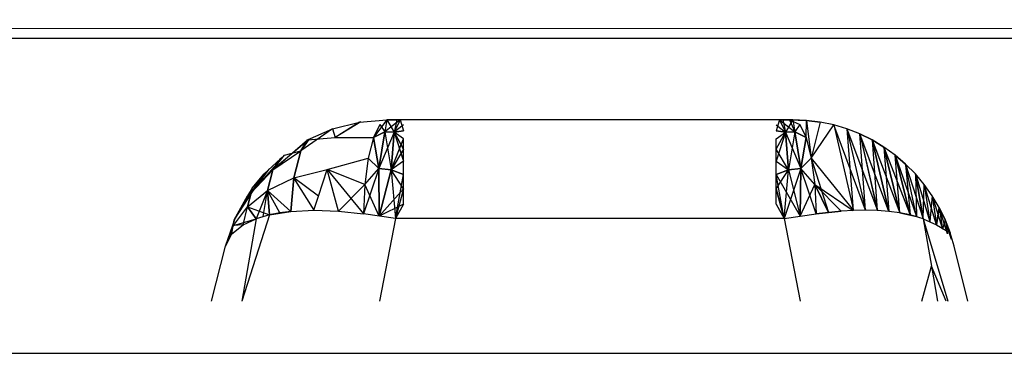
# Model space of a CAD drawing. Extents: x -2412 to 2984, y -1743 to 1657.
# Drawn here: x 2061 to 2064, y 709 to 710 of the extents above; entities that cross this region are included whole.
import ezdxf

# ---------------------------------------------------------------- set-up
doc = ezdxf.new("R2010")
doc.units = 0
doc.layers.get('0').update_dxf_attribs({"linetype": 'CONTINUOUS'})

msp = doc.modelspace()

# ---------------------------------------------------------------- linework, layer by layer
for p, q in [((1964.0142, 710.4461), (2187.2526, 710.3874)), ((2187.2526, 710.3874), (1959.1976, 710.392)), ((2061.7011, 710.1189), (2061.7814, 710.1393)), ((2061.7856, 710.1398), (2061.7088, 710.0935)), ((2061.7856, 710.1398), (2061.7088, 710.0935)), ((2061.7814, 710.1393), (2061.7088, 710.0935)), ((2061.7814, 710.1393), (2061.8638, 710.1461)), ((2061.8638, 710.1461), (2061.8236, 710.0929)), ((2061.8428, 710.1325), (2061.8236, 710.0929)), ((2061.8428, 710.1325), (2061.8236, 710.0929)), ((2061.8428, 710.1325), (2061.8236, 710.0929)), ((2061.8428, 710.1325), (2061.8236, 710.0929)), ((2061.8428, 710.1325), (2061.8577, 710.1096)), ((2061.8428, 710.1325), (2061.8577, 710.1096)), ((2061.8428, 710.1325), (2061.8577, 710.1096)), ((2061.8428, 710.1325), (2061.8577, 710.1096)), ((2061.8638, 710.1461), (2061.8577, 710.1096)), ((2061.9038, 710.1461), (2061.8577, 710.1096)), ((2061.8638, 710.1461), (2061.8577, 710.1096)), ((2061.8638, 710.1461), (2061.8577, 710.1096)), ((2061.9038, 710.1461), (2061.8577, 710.1096)), ((2061.8638, 710.1461), (2061.8577, 710.1096)), ((2063.0831, 710.1461), (2061.8638, 710.1461)), ((2061.8638, 710.1461), (2061.8855, 710.1087)), ((2061.8638, 710.1461), (2061.8855, 710.1087)), ((2061.8638, 710.1461), (2061.8937, 710.1461)), ((2061.9038, 710.1461), (2061.8638, 710.1461)), ((2061.8937, 710.1461), (2061.8855, 710.1087)), ((2061.9038, 710.1461), (2061.8855, 710.1087)), ((2061.8937, 710.1461), (2061.8855, 710.1087)), ((2061.9038, 710.1461), (2061.8855, 710.1087)), ((2061.9138, 710.1315), (2061.8855, 710.1087)), ((2061.9138, 710.1315), (2061.8855, 710.1087)), ((2061.9038, 710.1461), (2061.9138, 710.1134)), ((2061.9038, 710.1461), (2061.9138, 710.1134)), ((2063.0431, 710.1461), (2063.0331, 710.1134)), ((2063.0431, 710.1461), (2063.0331, 710.1134)), ((2063.0331, 710.1315), (2063.0614, 710.1087)), ((2063.0331, 710.1315), (2063.0614, 710.1087)), ((2063.0431, 710.1461), (2063.0614, 710.1087)), ((2063.0431, 710.1461), (2063.0892, 710.1096)), ((2063.0431, 710.1461), (2063.0614, 710.1087)), ((2063.0431, 710.1461), (2063.0892, 710.1096)), ((2063.0431, 710.1461), (2063.0732, 710.1461)), ((2063.0532, 710.1461), (2063.0614, 710.1087)), ((2063.0532, 710.1461), (2063.0614, 710.1087)), ((2063.0831, 710.1461), (2063.0532, 710.1461)), ((2063.0831, 710.1461), (2063.0614, 710.1087)), ((2063.0831, 710.1461), (2063.0614, 710.1087)), ((2063.0732, 710.1461), (2063.0892, 710.1096)), ((2063.0732, 710.1461), (2063.1041, 710.1325)), ((2063.0732, 710.1461), (2063.1244, 710.1444)), ((2063.0732, 710.1461), (2063.0892, 710.1096)), ((2063.0732, 710.1461), (2063.1041, 710.1325)), ((2063.0732, 710.1461), (2063.1244, 710.1444)), ((2063.1244, 710.1444), (2063.0831, 710.1461)), ((2063.0831, 710.1461), (2063.0892, 710.1096)), ((2063.0831, 710.1461), (2063.0892, 710.1096)), ((2063.1041, 710.1325), (2063.0892, 710.1096)), ((2063.1041, 710.1325), (2063.0892, 710.1096)), ((2063.1041, 710.1325), (2063.0892, 710.1096)), ((2063.1041, 710.1325), (2063.0892, 710.1096)), ((2063.1041, 710.1325), (2063.1233, 710.0929)), ((2063.1041, 710.1325), (2063.1233, 710.0929)), ((2063.1041, 710.1325), (2063.1233, 710.0929)), ((2063.1041, 710.1325), (2063.1233, 710.0929)), ((2063.1233, 710.0929), (2063.1244, 710.1444)), ((2063.1233, 710.0929), (2063.1244, 710.1444)), ((2063.1233, 710.0929), (2063.1244, 710.1444)), ((2063.1233, 710.0929), (2063.1244, 710.1444)), ((2063.1244, 710.1444), (2063.1388, 710.0309)), ((2063.1655, 710.1393), (2063.1244, 710.1444)), ((2063.1244, 710.1444), (2063.1388, 710.0309)), ((2063.1244, 710.1444), (2063.1655, 710.1393)), ((2063.1244, 710.1444), (2063.1388, 710.0309)), ((2063.1244, 710.1444), (2063.1655, 710.1393)), ((2063.1655, 710.1393), (2063.1388, 710.0309)), ((2063.1655, 710.1393), (2063.1388, 710.0309)), ((2063.1388, 710.0309), (2063.2061, 710.1308)), ((2063.2061, 710.1308), (2063.1655, 710.1393)), ((2063.2061, 710.1308), (2063.2653, 709.8742)), ((2063.2458, 710.1189), (2063.2061, 710.1308)), ((2063.3018, 709.8748), (2063.2061, 710.1308)), ((2063.3018, 709.8748), (2063.2061, 710.1308)), ((2061.7011, 710.1189), (2061.6052, 710.0531)), ((2061.6254, 710.0856), (2061.7011, 710.1189)), ((2061.7011, 710.1189), (2061.7088, 710.0935)), ((2061.8577, 710.1096), (2061.8236, 710.0929)), ((2061.8236, 710.0929), (2061.8577, 710.1096)), ((2061.8577, 710.1096), (2061.8236, 710.0929)), ((2061.8236, 710.0929), (2061.8577, 710.1096)), ((2061.8397, 709.9999), (2061.8577, 710.1096)), ((2061.8577, 710.1096), (2061.8397, 709.9999)), ((2061.8397, 709.9999), (2061.8577, 710.1096)), ((2061.8577, 710.1096), (2061.8397, 709.9999)), ((2061.8855, 710.1087), (2061.8397, 709.9999)), ((2061.8855, 710.1087), (2061.8397, 709.9999)), ((2061.8855, 710.1087), (2061.8577, 710.1096)), ((2061.8577, 710.1096), (2061.8855, 710.1087)), ((2061.8577, 710.1096), (2061.8765, 709.9964)), ((2061.8855, 710.1087), (2061.8577, 710.1096)), ((2061.8577, 710.1096), (2061.8855, 710.1087)), ((2061.8577, 710.1096), (2061.8765, 709.9964)), ((2061.8855, 710.1087), (2061.8765, 709.9964)), ((2061.8765, 709.9964), (2061.8855, 710.1087)), ((2061.8855, 710.1087), (2061.8765, 709.9964)), ((2061.8765, 709.9964), (2061.8855, 710.1087)), ((2061.9138, 710.1134), (2061.8855, 710.1087)), ((2061.8855, 710.1087), (2061.9138, 710.1134)), ((2061.9138, 710.1134), (2061.8855, 710.1087)), ((2061.8855, 710.1087), (2061.9138, 710.1134)), ((2061.9138, 710.0888), (2061.8855, 710.1087)), ((2061.8855, 710.1087), (2061.9138, 710.0583)), ((2061.9138, 710.0888), (2061.8855, 710.1087)), ((2061.9138, 710.0888), (2061.8855, 710.1087)), ((2061.9138, 710.0583), (2061.8855, 710.1087)), ((2061.8855, 710.1087), (2061.9138, 710.0225)), ((2061.9138, 710.0888), (2061.8855, 710.1087)), ((2063.0331, 710.1134), (2063.0614, 710.1087)), ((2063.0614, 710.1087), (2063.0331, 710.1134)), ((2063.0331, 710.1134), (2063.0614, 710.1087)), ((2063.0614, 710.1087), (2063.0331, 710.1134)), ((2063.0331, 710.0888), (2063.0614, 710.1087)), ((2063.0331, 710.0583), (2063.0614, 710.1087)), ((2063.0614, 710.1087), (2063.0331, 710.0225)), ((2063.0331, 710.0583), (2063.0614, 710.1087)), ((2063.0331, 710.0888), (2063.0614, 710.1087)), ((2063.0331, 710.0888), (2063.0614, 710.1087)), ((2063.0331, 710.0583), (2063.0614, 710.1087)), ((2063.0614, 710.1087), (2063.0331, 710.0225)), ((2063.0331, 710.0583), (2063.0614, 710.1087)), ((2063.0331, 710.0888), (2063.0614, 710.1087)), ((2063.0614, 710.1087), (2063.0892, 710.1096)), ((2063.0892, 710.1096), (2063.0614, 710.1087)), ((2063.0614, 710.1087), (2063.0892, 710.1096)), ((2063.0892, 710.1096), (2063.0614, 710.1087)), ((2063.0614, 710.1087), (2063.1072, 709.9999)), ((2063.0614, 710.1087), (2063.0704, 709.9964)), ((2063.0704, 709.9964), (2063.0614, 710.1087)), ((2063.0614, 710.1087), (2063.1072, 709.9999)), ((2063.0614, 710.1087), (2063.0704, 709.9964)), ((2063.0704, 709.9964), (2063.0614, 710.1087)), ((2063.0892, 710.1096), (2063.0704, 709.9964)), ((2063.0892, 710.1096), (2063.0704, 709.9964)), ((2063.0892, 710.1096), (2063.1233, 710.0929)), ((2063.1072, 709.9999), (2063.0892, 710.1096)), ((2063.0892, 710.1096), (2063.1072, 709.9999)), ((2063.1233, 710.0929), (2063.0892, 710.1096)), ((2063.0892, 710.1096), (2063.1233, 710.0929)), ((2063.1072, 709.9999), (2063.0892, 710.1096)), ((2063.0892, 710.1096), (2063.1072, 709.9999)), ((2063.1233, 710.0929), (2063.0892, 710.1096)), ((2063.2843, 710.1038), (2063.2458, 710.1189)), ((2063.2458, 710.1189), (2063.3374, 709.8739)), ((2063.2458, 710.1189), (2063.3018, 709.8748)), ((2063.2458, 710.1189), (2063.2651, 709.8742)), ((2063.2458, 710.1189), (2063.3016, 709.8748)), ((2063.2458, 710.1189), (2063.3374, 709.8739)), ((2063.2458, 710.1189), (2063.3018, 709.8748)), ((2063.2458, 710.1189), (2063.2651, 709.8742)), ((2063.2458, 710.1189), (2063.3016, 709.8748)), ((2063.3215, 710.0856), (2063.2843, 710.1038)), ((2063.2843, 710.1038), (2063.3374, 709.8739)), ((2063.3717, 709.8714), (2063.2843, 710.1038)), ((2063.2843, 710.1038), (2063.3372, 709.8739)), ((2063.3016, 709.8748), (2063.2843, 710.1038)), ((2063.2843, 710.1038), (2063.3215, 710.0856)), ((2063.2843, 710.1038), (2063.3374, 709.8739)), ((2063.3717, 709.8714), (2063.2843, 710.1038)), ((2063.2843, 710.1038), (2063.3372, 709.8739)), ((2063.3016, 709.8748), (2063.2843, 710.1038)), ((2063.2843, 710.1038), (2063.3215, 710.0856)), ((2061.6292, 710.0875), (2061.5213, 709.9963)), ((2061.6292, 710.0875), (2061.5213, 709.9963)), ((2061.5213, 709.9963), (2061.6254, 710.0856)), ((2061.5213, 709.9963), (2061.6254, 710.0856)), ((2061.6292, 710.0875), (2061.6052, 710.0531)), ((2061.6292, 710.0875), (2061.6052, 710.0531)), ((2061.6052, 710.0531), (2061.6254, 710.0856)), ((2061.6052, 710.0531), (2061.6254, 710.0856)), ((2061.6052, 710.0531), (2061.6254, 710.0856)), ((2061.6254, 710.0856), (2061.7088, 710.0935)), ((2061.7088, 710.0935), (2061.8236, 710.0929)), ((2061.7088, 710.0935), (2061.8236, 710.0929)), ((2061.7088, 710.0935), (2061.8236, 710.0929)), ((2061.8236, 710.0929), (2061.8081, 710.0309)), ((2061.8236, 710.0929), (2061.8081, 710.0309)), ((2061.8236, 710.0929), (2061.8081, 710.0309)), ((2061.8236, 710.0929), (2061.8081, 710.0309)), ((2061.8397, 709.9999), (2061.8236, 710.0929)), ((2061.8236, 710.0929), (2061.8397, 709.9999)), ((2061.8397, 709.9999), (2061.8236, 710.0929)), ((2061.8236, 710.0929), (2061.8397, 709.9999)), ((2061.8765, 709.9964), (2061.9138, 710.0888)), ((2061.8765, 709.9964), (2061.9138, 710.0888)), ((2061.9138, 709.8931), (2061.9138, 710.0888)), ((2063.0331, 709.8931), (2063.0331, 710.0888)), ((2063.1072, 709.9999), (2063.1233, 710.0929)), ((2063.1233, 710.0929), (2063.1072, 709.9999)), ((2063.1072, 709.9999), (2063.1233, 710.0929)), ((2063.1233, 710.0929), (2063.1072, 709.9999)), ((2063.1233, 710.0929), (2063.1388, 710.0309)), ((2063.1233, 710.0929), (2063.1388, 710.0309)), ((2063.1233, 710.0929), (2063.1388, 710.0309)), ((2063.1233, 710.0929), (2063.1388, 710.0309)), ((2063.3571, 710.0643), (2063.3215, 710.0856)), ((2063.3717, 709.8714), (2063.3215, 710.0856)), ((2063.3215, 710.0856), (2063.4046, 709.8672)), ((2063.3215, 710.0856), (2063.3372, 709.8739)), ((2063.3215, 710.0856), (2063.3717, 709.8714)), ((2063.3215, 710.0856), (2063.3571, 710.0643)), ((2063.3717, 709.8714), (2063.3215, 710.0856)), ((2063.3215, 710.0856), (2063.4046, 709.8672)), ((2063.3215, 710.0856), (2063.3372, 709.8739)), ((2063.3215, 710.0856), (2063.3717, 709.8714)), ((2063.3215, 710.0856), (2063.3571, 710.0643)), ((2061.5213, 709.9963), (2061.6052, 710.0531)), ((2061.5213, 709.9963), (2061.6052, 710.0531)), ((2061.5213, 709.9963), (2061.6052, 710.0531)), ((2061.5213, 709.9963), (2061.6052, 710.0531)), ((2061.5561, 710.0402), (2061.6052, 710.0531)), ((2061.585, 709.9723), (2061.6052, 710.0531)), ((2061.6052, 710.0531), (2061.585, 709.9723)), ((2061.585, 709.9723), (2061.6052, 710.0531)), ((2061.6052, 710.0531), (2061.585, 709.9723)), ((2061.9138, 710.0583), (2061.8765, 709.9964)), ((2061.9138, 710.0583), (2061.8765, 709.9964)), ((2061.9138, 710.0583), (2061.8765, 709.9964)), ((2063.0704, 709.9964), (2063.0331, 710.0583)), ((2063.0704, 709.9964), (2063.0331, 710.0583)), ((2063.3908, 710.0402), (2063.3571, 710.0643)), ((2063.3571, 710.0643), (2063.4355, 709.8611)), ((2063.3571, 710.0643), (2063.4046, 709.8672)), ((2063.4046, 709.8672), (2063.3571, 710.0643)), ((2063.3571, 710.0643), (2063.3717, 709.8714)), ((2063.3571, 710.0643), (2063.4355, 709.8611)), ((2063.3571, 710.0643), (2063.4046, 709.8672)), ((2063.4046, 709.8672), (2063.3571, 710.0643)), ((2063.3571, 710.0643), (2063.3717, 709.8714)), ((2061.4562, 709.9276), (2061.5561, 710.0402)), ((2061.4562, 709.9276), (2061.5561, 710.0402)), ((2061.4955, 709.984), (2061.5561, 710.0402)), ((2061.5213, 709.9963), (2061.5561, 710.0402)), ((2061.5213, 709.9963), (2061.5561, 710.0402)), ((2061.5449, 710.0312), (2061.5213, 709.9963)), ((2061.5449, 710.0312), (2061.5213, 709.9963)), ((2061.6847, 709.9972), (2061.8081, 710.0309)), ((2061.6847, 709.9972), (2061.8081, 710.0309)), ((2061.6847, 709.9972), (2061.8081, 710.0309)), ((2061.8081, 710.0309), (2061.7977, 709.9522)), ((2061.8081, 710.0309), (2061.7977, 709.9522)), ((2061.8081, 710.0309), (2061.7977, 709.9522)), ((2061.8081, 710.0309), (2061.7977, 709.9522)), ((2061.8397, 709.9999), (2061.8081, 710.0309)), ((2061.8081, 710.0309), (2061.8397, 709.9999)), ((2061.8397, 709.9999), (2061.8081, 710.0309)), ((2061.8081, 710.0309), (2061.8397, 709.9999)), ((2061.9138, 710.0225), (2061.8765, 709.9964)), ((2061.9138, 710.0225), (2061.8765, 709.9964)), ((2061.9138, 710.0225), (2061.8765, 709.9964)), ((2061.9138, 710.0225), (2061.8765, 709.9964)), ((2063.0331, 710.0225), (2063.0704, 709.9964)), ((2063.0331, 710.0225), (2063.0704, 709.9964)), ((2063.0331, 710.0225), (2063.0704, 709.9964)), ((2063.0331, 710.0225), (2063.0704, 709.9964)), ((2063.1072, 709.9999), (2063.1388, 710.0309)), ((2063.1388, 710.0309), (2063.1072, 709.9999)), ((2063.1072, 709.9999), (2063.1388, 710.0309)), ((2063.1388, 710.0309), (2063.1072, 709.9999)), ((2063.1388, 710.0309), (2063.1909, 709.8686)), ((2063.1388, 710.0309), (2063.2653, 709.8742)), ((2063.1388, 710.0309), (2063.1492, 709.9522)), ((2063.1388, 710.0309), (2063.1492, 709.9522)), ((2063.1388, 710.0309), (2063.1492, 709.9522)), ((2063.1388, 710.0309), (2063.1492, 709.9522)), ((2063.4223, 710.0134), (2063.3908, 710.0402)), ((2063.3908, 710.0402), (2063.4355, 709.8611)), ((2063.3908, 710.0402), (2063.4549, 709.856)), ((2063.4355, 709.8611), (2063.3908, 710.0402)), ((2063.3908, 710.0402), (2063.4223, 710.0134)), ((2063.4046, 709.8672), (2063.3908, 710.0402)), ((2063.3908, 710.0402), (2063.4355, 709.8611)), ((2063.3908, 710.0402), (2063.4549, 709.856)), ((2063.4355, 709.8611), (2063.3908, 710.0402)), ((2063.3908, 710.0402), (2063.4223, 710.0134)), ((2063.4046, 709.8672), (2063.3908, 710.0402)), ((2063.4514, 709.984), (2063.4223, 710.0134)), ((2063.4549, 709.856), (2063.4223, 710.0134)), ((2063.4223, 710.0134), (2063.475, 709.8494)), ((2063.455, 709.856), (2063.4223, 710.0134)), ((2063.4223, 710.0134), (2063.4514, 709.984)), ((2063.4223, 710.0134), (2063.4355, 709.8611)), ((2063.4549, 709.856), (2063.4223, 710.0134)), ((2063.4223, 710.0134), (2063.475, 709.8494)), ((2063.455, 709.856), (2063.4223, 710.0134)), ((2063.4223, 710.0134), (2063.4514, 709.984)), ((2063.4223, 710.0134), (2063.4355, 709.8611)), ((2061.4088, 709.8506), (2061.4955, 709.984)), ((2061.5092, 709.9986), (2061.4562, 709.9276)), ((2061.5092, 709.9986), (2061.4562, 709.9276)), ((2061.4562, 709.9276), (2061.5213, 709.9963)), ((2061.4562, 709.9276), (2061.5213, 709.9963)), ((2061.4562, 709.9276), (2061.5213, 709.9963)), ((2061.4562, 709.9276), (2061.5213, 709.9963)), ((2061.4562, 709.9276), (2061.4955, 709.984)), ((2061.4562, 709.9276), (2061.4955, 709.984)), ((2061.4598, 709.9407), (2061.4955, 709.984)), ((2061.5057, 709.9338), (2061.5213, 709.9963)), ((2061.5213, 709.9963), (2061.5057, 709.9338)), ((2061.5057, 709.9338), (2061.5213, 709.9963)), ((2061.5213, 709.9963), (2061.5057, 709.9338)), ((2061.585, 709.9723), (2061.6847, 709.9972)), ((2061.6588, 709.917), (2061.6847, 709.9972)), ((2061.7977, 709.9522), (2061.6847, 709.9972)), ((2061.7977, 709.9522), (2061.6847, 709.9972)), ((2061.7187, 709.8721), (2061.6847, 709.9972)), ((2061.6847, 709.9972), (2061.7933, 709.8638)), ((2061.7977, 709.9522), (2061.6847, 709.9972)), ((2061.7187, 709.8721), (2061.6847, 709.9972)), ((2061.6847, 709.9972), (2061.7933, 709.8638)), ((2061.8397, 709.9999), (2061.7933, 709.8638)), ((2061.8397, 709.9999), (2061.7933, 709.8638)), ((2061.7977, 709.9522), (2061.8397, 709.9999)), ((2061.7977, 709.9522), (2061.8397, 709.9999)), ((2061.7977, 709.9522), (2061.8397, 709.9999)), ((2061.7977, 709.9522), (2061.8397, 709.9999)), ((2061.8765, 709.9964), (2061.8397, 709.9999)), ((2061.841, 709.8568), (2061.8397, 709.9999)), ((2061.8397, 709.9999), (2061.8765, 709.9964)), ((2061.8397, 709.9999), (2061.841, 709.8568)), ((2061.8765, 709.9964), (2061.8397, 709.9999)), ((2061.841, 709.8568), (2061.8397, 709.9999)), ((2061.8397, 709.9999), (2061.8765, 709.9964)), ((2061.8397, 709.9999), (2061.841, 709.8568)), ((2061.8765, 709.9964), (2061.841, 709.8568)), ((2061.841, 709.8568), (2061.8765, 709.9964)), ((2061.8765, 709.9964), (2061.841, 709.8568)), ((2061.841, 709.8568), (2061.8765, 709.9964)), ((2061.8765, 709.9964), (2061.8895, 709.8497)), ((2061.9138, 709.9823), (2061.8765, 709.9964)), ((2061.8765, 709.9964), (2061.9138, 709.9823)), ((2061.9138, 709.9388), (2061.8765, 709.9964)), ((2061.8765, 709.9964), (2061.8895, 709.8497)), ((2061.9138, 709.9823), (2061.8765, 709.9964)), ((2061.8765, 709.9964), (2061.9138, 709.9823)), ((2061.9138, 709.9388), (2061.8765, 709.9964)), ((2063.0331, 709.9823), (2063.0704, 709.9964)), ((2063.0704, 709.9964), (2063.0331, 709.9823)), ((2063.0331, 709.9388), (2063.0704, 709.9964)), ((2063.0331, 709.9823), (2063.0704, 709.9964)), ((2063.0704, 709.9964), (2063.0331, 709.9823)), ((2063.0331, 709.9388), (2063.0704, 709.9964)), ((2063.1072, 709.9999), (2063.0574, 709.8497)), ((2063.1072, 709.9999), (2063.0574, 709.8497)), ((2063.0574, 709.8497), (2063.0704, 709.9964)), ((2063.0574, 709.8497), (2063.0704, 709.9964)), ((2063.0704, 709.9964), (2063.1072, 709.9999)), ((2063.1072, 709.9999), (2063.0704, 709.9964)), ((2063.0704, 709.9964), (2063.1072, 709.9999)), ((2063.1072, 709.9999), (2063.0704, 709.9964)), ((2063.0704, 709.9964), (2063.1059, 709.8568)), ((2063.0704, 709.9964), (2063.1059, 709.8568)), ((2063.1059, 709.8568), (2063.1072, 709.9999)), ((2063.1072, 709.9999), (2063.1059, 709.8568)), ((2063.1059, 709.8568), (2063.1072, 709.9999)), ((2063.1072, 709.9999), (2063.1059, 709.8568)), ((2063.1492, 709.9522), (2063.1072, 709.9999)), ((2063.1492, 709.9522), (2063.1072, 709.9999)), ((2063.1537, 709.8638), (2063.1072, 709.9999)), ((2063.1492, 709.9522), (2063.1072, 709.9999)), ((2063.1492, 709.9522), (2063.1072, 709.9999)), ((2063.1537, 709.8638), (2063.1072, 709.9999)), ((2063.4781, 709.9523), (2063.4514, 709.984)), ((2063.4514, 709.984), (2063.4951, 709.8411)), ((2063.4514, 709.984), (2063.475, 709.8494)), ((2063.4751, 709.8494), (2063.4514, 709.984)), ((2063.4514, 709.984), (2063.455, 709.856)), ((2063.4514, 709.984), (2063.4951, 709.8411)), ((2063.4514, 709.984), (2063.475, 709.8494)), ((2063.4751, 709.8494), (2063.4514, 709.984)), ((2063.4514, 709.984), (2063.455, 709.856)), ((2061.5057, 709.9338), (2061.585, 709.9723)), ((2061.5057, 709.9338), (2061.585, 709.9723)), ((2061.5057, 709.9338), (2061.585, 709.9723)), ((2061.5057, 709.9338), (2061.585, 709.9723)), ((2061.5752, 709.8714), (2061.585, 709.9723)), ((2061.585, 709.9723), (2061.5752, 709.8714)), ((2061.5752, 709.8714), (2061.585, 709.9723)), ((2061.585, 709.9723), (2061.5752, 709.8714)), ((2061.6588, 709.917), (2061.585, 709.9723)), ((2061.6453, 709.8748), (2061.585, 709.9723)), ((2061.6453, 709.8748), (2061.585, 709.9723)), ((2061.8895, 709.8497), (2061.9138, 709.9823)), ((2061.8895, 709.8497), (2061.9138, 709.9823)), ((2063.0574, 709.8497), (2063.0331, 709.9823)), ((2063.0331, 709.9823), (2063.1059, 709.8568)), ((2063.0574, 709.8497), (2063.0331, 709.9823)), ((2063.0331, 709.9823), (2063.1059, 709.8568)), ((2061.4598, 709.9407), (2061.4088, 709.8506)), ((2061.4598, 709.9407), (2061.4088, 709.8506)), ((2061.4088, 709.8506), (2061.4562, 709.9276)), ((2061.4088, 709.8506), (2061.4562, 709.9276)), ((2061.4088, 709.8506), (2061.4562, 709.9276)), ((2061.4088, 709.8506), (2061.4562, 709.9276)), ((2061.4598, 709.9407), (2061.4449, 709.9186)), ((2061.4456, 709.8853), (2061.5057, 709.9338)), ((2061.4456, 709.8853), (2061.5057, 709.9338)), ((2061.4456, 709.8853), (2061.5057, 709.9338)), ((2061.4456, 709.8853), (2061.5057, 709.9338)), ((2061.4456, 709.8853), (2061.4562, 709.9276)), ((2061.4562, 709.9276), (2061.4456, 709.8853)), ((2061.4456, 709.8853), (2061.4562, 709.9276)), ((2061.4562, 709.9276), (2061.4456, 709.8853)), ((2061.5057, 709.9338), (2061.4719, 709.8494)), ((2061.5057, 709.9338), (2061.4719, 709.8494)), ((2061.492, 709.856), (2061.5057, 709.9338)), ((2061.492, 709.856), (2061.5057, 709.9338)), ((2061.5752, 709.8714), (2061.5057, 709.9338)), ((2061.5114, 709.8611), (2061.5057, 709.9338)), ((2061.5057, 709.9338), (2061.5114, 709.8611)), ((2061.5423, 709.8672), (2061.5057, 709.9338)), ((2061.5057, 709.9338), (2061.5752, 709.8714)), ((2061.5752, 709.8714), (2061.5057, 709.9338)), ((2061.5114, 709.8611), (2061.5057, 709.9338)), ((2061.5057, 709.9338), (2061.5114, 709.8611)), ((2061.5423, 709.8672), (2061.5057, 709.9338)), ((2061.5057, 709.9338), (2061.5752, 709.8714)), ((2061.7977, 709.9522), (2061.7187, 709.8721)), ((2061.7977, 709.9522), (2061.7933, 709.8638)), ((2061.7977, 709.9522), (2061.7933, 709.8638)), ((2061.7977, 709.9522), (2061.7933, 709.8638)), ((2061.7977, 709.9522), (2061.7933, 709.8638)), ((2061.841, 709.8568), (2061.7977, 709.9522)), ((2061.841, 709.8568), (2061.7977, 709.9522)), ((2061.841, 709.8568), (2061.9138, 709.9388)), ((2061.841, 709.8568), (2061.9138, 709.9388)), ((2061.9138, 709.9388), (2061.8895, 709.8497)), ((2061.9138, 709.9388), (2061.8895, 709.8497)), ((2063.0331, 709.9388), (2063.0574, 709.8497)), ((2063.0574, 709.8497), (2063.0331, 709.9388)), ((2063.0331, 709.9388), (2063.0574, 709.8497)), ((2063.0574, 709.8497), (2063.0331, 709.9388)), ((2063.1059, 709.8568), (2063.1492, 709.9522)), ((2063.1059, 709.8568), (2063.1492, 709.9522)), ((2063.1492, 709.9522), (2063.1909, 709.8686)), ((2063.1492, 709.9522), (2063.1537, 709.8638)), ((2063.1492, 709.9522), (2063.1537, 709.8638)), ((2063.1492, 709.9522), (2063.2651, 709.8742)), ((2063.2281, 709.8721), (2063.1492, 709.9522)), ((2063.1908, 709.8686), (2063.1492, 709.9522)), ((2063.1492, 709.9522), (2063.1909, 709.8686)), ((2063.1492, 709.9522), (2063.1537, 709.8638)), ((2063.1492, 709.9522), (2063.1537, 709.8638)), ((2063.1492, 709.9522), (2063.2651, 709.8742)), ((2063.2281, 709.8721), (2063.1492, 709.9522)), ((2063.1908, 709.8686), (2063.1492, 709.9522)), ((2063.4751, 709.8494), (2063.4781, 709.9523)), ((2063.4751, 709.8494), (2063.4781, 709.9523)), ((2063.502, 709.9186), (2063.4781, 709.9523)), ((2063.4781, 709.9523), (2063.4951, 709.8411)), ((2063.5145, 709.8309), (2063.4781, 709.9523)), ((2063.4781, 709.9523), (2063.4951, 709.8411)), ((2063.4781, 709.9523), (2063.4951, 709.8411)), ((2063.5145, 709.8309), (2063.4781, 709.9523)), ((2063.4781, 709.9523), (2063.4951, 709.8411)), ((2061.4056, 709.8458), (2061.4449, 709.9186)), ((2061.4449, 709.9186), (2061.4088, 709.8506)), ((2061.4449, 709.9186), (2061.4088, 709.8506)), ((2061.6451, 709.8748), (2061.6588, 709.917)), ((2063.502, 709.9186), (2063.4951, 709.8411)), ((2063.502, 709.9186), (2063.4951, 709.8411)), ((2063.5232, 709.883), (2063.502, 709.9186)), ((2063.502, 709.9186), (2063.5325, 709.8187)), ((2063.502, 709.9186), (2063.5145, 709.8309)), ((2063.502, 709.9186), (2063.5145, 709.8309)), ((2063.502, 709.9186), (2063.5325, 709.8187)), ((2063.502, 709.9186), (2063.5145, 709.8309)), ((2063.502, 709.9186), (2063.5145, 709.8309)), ((2061.4035, 709.8292), (2061.4456, 709.8853)), ((2061.4035, 709.8292), (2061.4456, 709.8853)), ((2061.4035, 709.8292), (2061.4456, 709.8853)), ((2061.4035, 709.8292), (2061.4456, 709.8853)), ((2061.4324, 709.8309), (2061.4456, 709.8853)), ((2061.4324, 709.8309), (2061.4456, 709.8853)), ((2061.4719, 709.8494), (2061.4456, 709.8853)), ((2061.4456, 709.8853), (2061.5114, 709.8611)), ((2061.4456, 709.8853), (2061.4718, 709.8494)), ((2061.4719, 709.8494), (2061.4456, 709.8853)), ((2061.4456, 709.8853), (2061.5114, 709.8611)), ((2061.4456, 709.8853), (2061.4718, 709.8494)), ((2061.5752, 709.8714), (2061.5114, 709.8611)), ((2061.5114, 709.8611), (2061.5752, 709.8714)), ((2061.5114, 709.8611), (2061.5752, 709.8714)), ((2061.5423, 709.8672), (2061.5114, 709.8611)), ((2061.5752, 709.8714), (2061.5423, 709.8672)), ((2061.5752, 709.8714), (2061.6451, 709.8748)), ((2061.6451, 709.8748), (2061.7187, 709.8721)), ((2061.7187, 709.8721), (2061.7933, 709.8638)), ((2061.9138, 709.8931), (2061.841, 709.8568)), ((2061.9138, 709.8931), (2061.841, 709.8568)), ((2061.9138, 709.8931), (2061.8895, 709.8497)), ((2063.0331, 709.8931), (2063.0574, 709.8497)), ((2063.1537, 709.8638), (2063.2282, 709.8721)), ((2063.1537, 709.8638), (2063.1909, 709.8686)), ((2063.1909, 709.8686), (2063.1537, 709.8638)), ((2063.1909, 709.8686), (2063.1537, 709.8638)), ((2063.2282, 709.8721), (2063.1909, 709.8686)), ((2063.2653, 709.8742), (2063.2282, 709.8721)), ((2063.3018, 709.8748), (2063.2653, 709.8742)), ((2063.3374, 709.8739), (2063.3018, 709.8748)), ((2063.3717, 709.8714), (2063.3374, 709.8739)), ((2063.4046, 709.8672), (2063.3717, 709.8714)), ((2063.4355, 709.8611), (2063.4046, 709.8672)), ((2063.4046, 709.8672), (2063.4549, 709.856)), ((2063.4046, 709.8672), (2063.4549, 709.856)), ((2063.5232, 709.883), (2063.5145, 709.8309)), ((2063.5145, 709.8309), (2063.5232, 709.883)), ((2063.5145, 709.8309), (2063.5232, 709.883)), ((2063.5413, 709.8458), (2063.5232, 709.883)), ((2063.5232, 709.883), (2063.5325, 709.8187)), ((2063.5481, 709.8042), (2063.5232, 709.883)), ((2063.5232, 709.883), (2063.5325, 709.8187)), ((2063.5232, 709.883), (2063.5413, 709.8458)), ((2063.5232, 709.883), (2063.5325, 709.8187)), ((2063.5481, 709.8042), (2063.5232, 709.883)), ((2063.5232, 709.883), (2063.5325, 709.8187)), ((2063.5232, 709.883), (2063.5413, 709.8458)), ((2061.3788, 709.7674), (2061.4088, 709.8506)), ((2061.3788, 709.7674), (2061.4088, 709.8506)), ((2061.3788, 709.7674), (2061.4088, 709.8506)), ((2061.3788, 709.7674), (2061.4088, 709.8506)), ((2061.3988, 709.8042), (2061.4056, 709.8458)), ((2061.4035, 709.8292), (2061.4718, 709.8494)), ((2061.4035, 709.8292), (2061.4718, 709.8494)), ((2061.5114, 709.8611), (2061.4285, 709.6026)), ((2061.4719, 709.8494), (2061.4285, 709.6026)), ((2061.4324, 709.8309), (2061.4719, 709.8494)), ((2061.5114, 709.8611), (2061.4719, 709.8494)), ((2061.8895, 709.8497), (2061.7933, 709.8638)), ((2061.8895, 709.8497), (2061.8417, 709.6026)), ((2063.0574, 709.8497), (2061.8895, 709.8497)), ((2063.0574, 709.8497), (2063.1537, 709.8638)), ((2063.0574, 709.8497), (2063.1052, 709.6026)), ((2063.475, 709.8494), (2063.4355, 709.8611)), ((2063.475, 709.8494), (2063.5145, 709.8309)), ((2063.475, 709.8494), (2063.4999, 709.7076)), ((2063.4751, 709.8494), (2063.5488, 709.6026)), ((2063.4751, 709.8494), (2063.5488, 709.6026)), ((2063.5413, 709.8458), (2063.5325, 709.8187)), ((2063.5413, 709.8458), (2063.5325, 709.8187)), ((2063.5564, 709.8072), (2063.5413, 709.8458)), ((2063.5413, 709.8458), (2063.5481, 709.8042)), ((2063.5603, 709.7872), (2063.5413, 709.8458)), ((2063.5413, 709.8458), (2063.5481, 709.8042)), ((2063.5413, 709.8458), (2063.5564, 709.8072)), ((2063.5413, 709.8458), (2063.5481, 709.8042)), ((2063.5603, 709.7872), (2063.5413, 709.8458)), ((2063.5413, 709.8458), (2063.5481, 709.8042)), ((2063.5413, 709.8458), (2063.5564, 709.8072)), ((2061.3788, 709.7674), (2061.4035, 709.8292)), ((2061.3788, 709.7674), (2061.4035, 709.8292)), ((2061.3788, 709.7674), (2061.4035, 709.8292)), ((2061.3788, 709.7674), (2061.4035, 709.8292)), ((2061.3988, 709.8042), (2061.4324, 709.8309)), ((2061.4324, 709.8309), (2061.4035, 709.8292)), ((2061.4324, 709.8309), (2061.4035, 709.8292)), ((2061.4324, 709.8309), (2061.4035, 709.8292)), ((2061.4324, 709.8309), (2061.4035, 709.8292)), ((2063.5145, 709.8309), (2063.5564, 709.8072)), ((2063.5681, 709.7674), (2063.5564, 709.8072)), ((2061.3788, 709.7674), (2061.3988, 709.8042)), ((2061.3376, 709.6026), (2061.3788, 709.7674)), ((2063.6093, 709.6026), (2063.5681, 709.7674)), ((2063.4711, 709.6026), (2063.4999, 709.7076)), ((2063.4999, 709.7076), (2063.5184, 709.6026)), ((2063.544, 709.6026), (2063.4999, 709.7076)), ((1973.0678, 709.4461), (2288.4235, 709.4461))]:
    msp.add_line(p, q)

doc.saveas('drawing.dxf')
